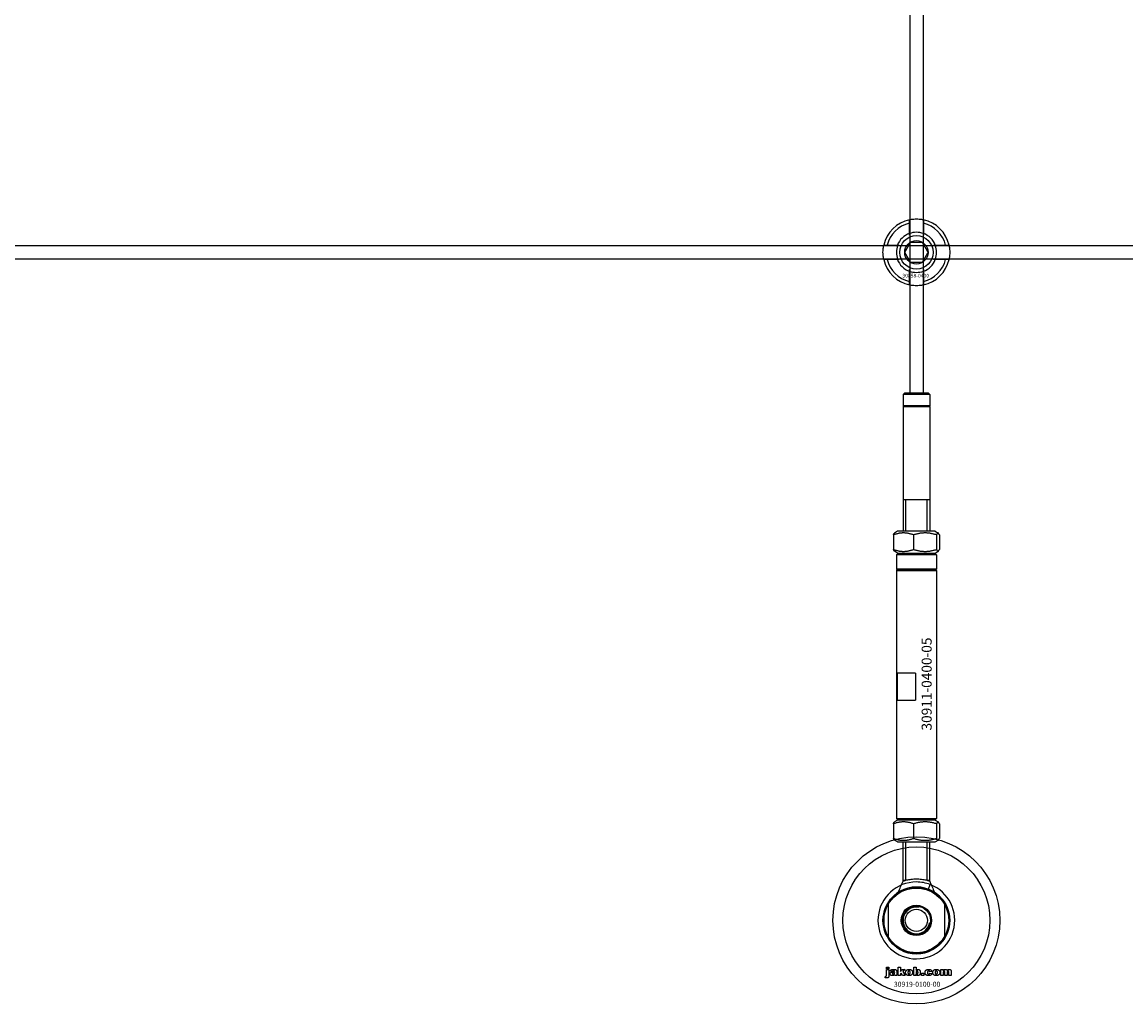
# Model space of a CAD drawing. Extents: x -50573 to 64065, y -12305 to 474.
# Drawn here: x -43211 to -42880, y -11766 to -11472 of the extents above; entities that cross this region are included whole.
import ezdxf

# ---------------------------------------------------------------- set-up
doc = ezdxf.new("R2010")
doc.units = 0
doc.layers.add('Default', color=7, linetype='Continuous')
doc.styles.add('Notiztext (DIN)', font='isocpeur.ttf')

msp = doc.modelspace()

# ---------------------------------------------------------------- linework, layer by layer
at = {"layer": 'Default'}
for p, q in [((-42945.02, -5780.63), (-42945.02, -11582.64)), ((-42941.02, -5780.63), (-42941.02, -11582.64)), ((-42945.12, -11534.94), (-42945.12, -11531.87)), ((-42940.92, -11531.87), (-42940.92, -11534.94)), ((-42951.77, -11538.52), (-42948.7, -11538.52)), ((-42937.34, -11538.52), (-42934.27, -11538.52)), ((-42948.7, -11542.72), (-42951.77, -11542.72)), ((-42934.27, -11542.72), (-42937.34, -11542.72)), ((-42945.12, -11549.37), (-42945.12, -11546.29)), ((-42940.92, -11546.29), (-42940.92, -11549.37)), ((-42946.52, -11582.64), (-42947.02, -11583.14)), ((-42939.02, -11583.14), (-42947.02, -11583.14)), ((-42947.02, -11583.14), (-42947.02, -11586.54)), ((-42946.52, -11582.64), (-42939.52, -11582.64)), ((-42939.52, -11582.64), (-42939.02, -11583.14)), ((-42939.02, -11583.14), (-42939.02, -11586.54)), ((-42939.02, -11586.54), (-42947.02, -11586.54)), ((-42946.92, -11586.64), (-42947.02, -11586.54)), ((-42946.92, -11586.64), (-42947.02, -11586.74)), ((-42947.02, -11586.74), (-42939.02, -11586.74)), ((-42947.02, -11586.74), (-42947.02, -11624.14)), ((-42939.12, -11586.64), (-42946.92, -11586.64)), ((-42939.12, -11586.64), (-42939.02, -11586.54)), ((-42939.12, -11586.64), (-42939.02, -11586.74)), ((-42939.02, -11586.74), (-42939.02, -11624.14)), ((-42947.02, -11614.64), (-42939.02, -11614.64)), ((-42946.28, -11614.64), (-42946.28, -11624.14)), ((-42939.77, -11624.14), (-42939.77, -11614.64)), ((-42949.91, -11625.21), (-42949.91, -11629.56)), ((-42948.67, -11624.14), (-42949.56, -11624.65)), ((-42937.37, -11624.14), (-42948.67, -11624.14)), ((-42943.87, -11625.21), (-42943.87, -11629.56)), ((-42937.37, -11624.14), (-42936.48, -11624.65)), ((-42936.99, -11625.21), (-42936.99, -11629.56)), ((-42936.14, -11625.21), (-42936.14, -11629.56)), ((-42948.67, -11630.64), (-42949.56, -11630.12)), ((-42948.52, -11630.64), (-42949.02, -11631.14)), ((-42937.02, -11631.14), (-42949.02, -11631.14)), ((-42949.02, -11631.14), (-42949.02, -11635.44)), ((-42948.67, -11630.64), (-42937.37, -11630.64)), ((-42937.52, -11630.64), (-42937.02, -11631.14)), ((-42937.37, -11630.64), (-42936.48, -11630.12)), ((-42937.02, -11631.14), (-42937.02, -11635.44)), ((-42937.02, -11635.44), (-42949.02, -11635.44)), ((-42948.82, -11635.64), (-42949.02, -11635.44)), ((-42948.82, -11635.64), (-42949.02, -11635.84)), ((-42949.02, -11635.84), (-42937.02, -11635.84)), ((-42949.02, -11635.84), (-42949.02, -11710.14)), ((-42937.22, -11635.64), (-42948.82, -11635.64)), ((-42937.22, -11635.64), (-42937.02, -11635.44)), ((-42937.22, -11635.64), (-42937.02, -11635.84)), ((-42937.02, -11635.84), (-42937.02, -11710.14)), ((-42943.33, -11666.64), (-42948.66, -11666.64)), ((-42948.66, -11674.64), (-42948.66, -11666.64)), ((-42943.33, -11666.64), (-42943.33, -11674.64)), ((-42948.66, -11674.64), (-42943.33, -11674.64)), ((-42948.67, -11710.64), (-42949.56, -11711.15)), ((-42949.02, -11710.14), (-42937.02, -11710.14)), ((-42948.52, -11710.64), (-42949.02, -11710.14)), ((-42937.37, -11710.64), (-42948.67, -11710.64)), ((-42937.52, -11710.64), (-42937.02, -11710.14)), ((-42937.37, -11710.64), (-42936.48, -11711.15)), ((-42949.91, -11711.71), (-42949.91, -11716.06)), ((-42943.87, -11711.71), (-42943.87, -11716.06)), ((-42936.99, -11711.71), (-42936.99, -11716.06)), ((-42936.14, -11711.71), (-42936.14, -11716.06)), ((-42948.67, -11717.14), (-42949.56, -11716.62)), ((-42948.67, -11717.14), (-42937.37, -11717.14)), ((-42947.02, -11728.86), (-42947.02, -11717.14)), ((-42946.28, -11717.14), (-42946.28, -11728.63)), ((-42939.77, -11728.63), (-42939.77, -11717.14)), ((-42939.02, -11728.86), (-42939.02, -11717.14)), ((-42937.37, -11717.14), (-42936.48, -11716.62)), ((-42946.3, -11728.64), (-42947.02, -11728.64)), ((-42939.02, -11728.64), (-42939.74, -11728.64)), ((-42939.41, -11731.29), (-42938.87, -11729.89)), ((-42951.52, -11735.35), (-42951.52, -11745.89)), ((-42934.52, -11745.89), (-42934.52, -11735.35)), ((-42952.37, -11757.79), (-42952.27, -11757.29)), ((-42951.96, -11755.09), (-42951.96, -11754.62)), ((-42951.96, -11754.62), (-42951.27, -11754.62)), ((-42951.27, -11755.09), (-42951.96, -11755.09)), ((-42951.96, -11757), (-42951.96, -11755.31)), ((-42951.96, -11755.31), (-42951.27, -11755.31)), ((-42951.27, -11754.62), (-42951.27, -11755.09)), ((-42951.27, -11755.31), (-42951.27, -11757.06)), ((-42950.19, -11755.9), (-42950.86, -11755.83)), ((-42949.59, -11756.37), (-42949.59, -11756.26)), ((-42948.83, -11757.12), (-42949.48, -11757.12)), ((-42948.92, -11755.93), (-42948.92, -11756.73)), ((-42948.5, -11757.12), (-42948.5, -11754.62)), ((-42948.5, -11754.62), (-42947.79, -11754.62)), ((-42947.79, -11757.12), (-42948.5, -11757.12)), ((-42947.79, -11754.62), (-42947.79, -11755.91)), ((-42947.79, -11755.91), (-42947.27, -11755.31)), ((-42947.53, -11756.39), (-42947.79, -11756.65)), ((-42947.79, -11756.65), (-42947.79, -11757.12)), ((-42947.16, -11757.12), (-42947.53, -11756.39)), ((-42947.27, -11755.31), (-42946.42, -11755.31)), ((-42946.38, -11757.12), (-42947.16, -11757.12)), ((-42946.42, -11755.31), (-42947.07, -11755.94)), ((-42947.07, -11755.94), (-42946.38, -11757.12)), ((-42943.83, -11757.12), (-42943.83, -11754.62)), ((-42943.83, -11754.62), (-42943.13, -11754.62)), ((-42943.18, -11757.12), (-42943.83, -11757.12)), ((-42943.18, -11756.85), (-42943.18, -11757.12)), ((-42943.13, -11754.62), (-42943.13, -11755.48)), ((-42941.5, -11757.12), (-42941.5, -11756.42)), ((-42941.5, -11756.42), (-42940.76, -11756.42)), ((-42940.76, -11757.12), (-42941.5, -11757.12)), ((-42940.76, -11756.42), (-42940.76, -11757.12)), ((-42938.36, -11755.89), (-42939.02, -11755.97)), ((-42938.99, -11756.41), (-42938.33, -11756.48)), ((-42935.67, -11757.12), (-42935.67, -11755.31)), ((-42935.67, -11755.31), (-42935.02, -11755.31)), ((-42934.97, -11757.12), (-42935.67, -11757.12)), ((-42935.02, -11755.31), (-42935.02, -11755.57)), ((-42934.97, -11756.19), (-42934.97, -11757.12)), ((-42934.48, -11757.12), (-42934.48, -11756.12)), ((-42933.79, -11757.12), (-42934.48, -11757.12)), ((-42933.79, -11756.18), (-42933.79, -11757.12)), ((-42933.29, -11757.12), (-42933.29, -11756.09)), ((-42932.6, -11757.12), (-42933.29, -11757.12)), ((-42932.6, -11755.98), (-42932.6, -11757.12)), ((-42943.02, -11765.62), (-42943.02, -11765.62)), ((-42943.02, -11765.62), (-42943.02, -11765.62))]:
    msp.add_line(p, q, dxfattribs=at)
msp.add_lwpolyline([(-43593.02, -11538.62), (-41993.02, -11538.62), (-41993.02, -11542.62), (-43593.02, -11542.62)], close=True, dxfattribs=at)
for centre, radius in [((-42943.02, -11540.62), 5), ((-42943.02, -11540.62), 3.5), ((-42943.02, -11740.62), 25), ((-42943.02, -11740.62), 22), ((-42943.02, -11740.62), 10), ((-42943.02, -11740.62), 9.7), ((-42943.02, -11740.62), 4.55), ((-42943.02, -11740.62), 4.25), ((-42943.02, -11740.62), 4.25), ((-42943.02, -11740.62), 3.32)]:
    msp.add_circle(centre, radius, dxfattribs=at)
for centre, radius, start, end in [((-42943.02, -11540.62), 10, 102.1224, 167.8776), ((-42943.02, -11540.62), 9, 103.4934, 166.5066), ((-42943.02, -11540.62), 10, 12.1224, 77.8776), ((-42943.02, -11540.62), 9, 13.4934, 76.5066), ((-42943.02, -11540.62), 6.05, 110.3, 159.7), ((-42943.02, -11540.62), 6, 69.5127, 110.4873), ((-42943.02, -11540.62), 6.05, 20.3, 69.7), ((-42943.02, -11540.62), 6, 159.5127, 200.4873), ((-42943.02, -11540.62), 6, 339.5127, 20.4873), ((-42943.02, -11540.62), 10, 192.1224, 257.8776), ((-42943.02, -11540.62), 9, 193.4934, 256.5066), ((-42943.02, -11540.62), 6.05, 200.3, 249.7), ((-42943.02, -11540.62), 10, 282.1224, 347.8776), ((-42943.02, -11540.62), 6.05, 290.3, 339.7), ((-42943.02, -11540.62), 9, 283.4934, 346.5066), ((-42943.02, -11540.62), 6, 249.5127, 290.4873), ((-42943.02, -11740.62), 11.5, 90, 68.8235), ((-42943.02, -11740.62), 10, 31.7883, 148.2117), ((-42943.02, -11740.62), 11.5, 68.8235, 90), ((-42943.02, -11740.62), 10, 148.2117, 211.7883), ((-42943.02, -11740.62), 4, 80, 350), ((-42943.02, -11740.62), 10, 328.2117, 31.7883), ((-42943.02, -11740.62), 10, 211.7883, 328.2117)]:
    msp.add_arc(centre, radius, start, end, dxfattribs=at)
for points, knots in [([(-42945.12, -11530.84), (-42945.12, -11530.84), (-42945.07, -11530.83), (-42944.85, -11530.79), (-42944.69, -11530.76), (-42944.32, -11530.7), (-42944.09, -11530.67), (-42943.57, -11530.63), (-42943.29, -11530.62), (-42942.76, -11530.62), (-42942.48, -11530.63), (-42941.96, -11530.67), (-42941.72, -11530.7), (-42941.35, -11530.76), (-42941.19, -11530.79), (-42940.97, -11530.83), (-42940.92, -11530.84), (-42940.92, -11530.84)], [-0.6348715, -0.6348715, -0.6348715, -0.6348715, -0.5555098, -0.5555098, -0.4761482, -0.4761482, -0.396792, -0.396792, -0.3174357, -0.3174357, -0.2380795, -0.2380795, -0.1587233, -0.1587233, -0.0793616, -0.0793616, 0, 0, 0, 0]), ([(-42952.8, -11542.72), (-42952.8, -11542.72), (-42952.81, -11542.66), (-42952.85, -11542.45), (-42952.88, -11542.29), (-42952.94, -11541.92), (-42952.97, -11541.68), (-42953.01, -11541.16), (-42953.02, -11540.88), (-42953.02, -11540.35), (-42953.01, -11540.07), (-42952.97, -11539.55), (-42952.94, -11539.32), (-42952.88, -11538.95), (-42952.85, -11538.79), (-42952.81, -11538.57), (-42952.8, -11538.52), (-42952.8, -11538.52)], [-0.6348715, -0.6348715, -0.6348715, -0.6348715, -0.5555098, -0.5555098, -0.4761482, -0.4761482, -0.396792, -0.396792, -0.3174357, -0.3174357, -0.2380795, -0.2380795, -0.1587233, -0.1587233, -0.0793616, -0.0793616, 0, 0, 0, 0]), ([(-42933.24, -11538.52), (-42933.24, -11538.52), (-42933.23, -11538.57), (-42933.19, -11538.79), (-42933.16, -11538.95), (-42933.1, -11539.32), (-42933.08, -11539.55), (-42933.03, -11540.07), (-42933.02, -11540.35), (-42933.02, -11540.88), (-42933.03, -11541.16), (-42933.08, -11541.68), (-42933.1, -11541.92), (-42933.16, -11542.29), (-42933.19, -11542.45), (-42933.23, -11542.66), (-42933.24, -11542.72), (-42933.24, -11542.72)], [0, 0, 0, 0, 0.0793616, 0.0793616, 0.1587233, 0.1587233, 0.2380795, 0.2380795, 0.3174357, 0.3174357, 0.396792, 0.396792, 0.4761482, 0.4761482, 0.5555098, 0.5555098, 0.6348715, 0.6348715, 0.6348715, 0.6348715]), ([(-42940.92, -11550.39), (-42940.92, -11550.39), (-42940.97, -11550.41), (-42941.19, -11550.45), (-42941.35, -11550.48), (-42941.72, -11550.53), (-42941.96, -11550.56), (-42942.48, -11550.61), (-42942.76, -11550.62), (-42943.29, -11550.62), (-42943.57, -11550.61), (-42944.09, -11550.56), (-42944.32, -11550.53), (-42944.69, -11550.48), (-42944.85, -11550.45), (-42945.07, -11550.41), (-42945.12, -11550.39), (-42945.12, -11550.39)], [0, 0, 0, 0, 0.0793616, 0.0793616, 0.1587233, 0.1587233, 0.2380795, 0.2380795, 0.3174357, 0.3174357, 0.396792, 0.396792, 0.4761482, 0.4761482, 0.5555098, 0.5555098, 0.6348715, 0.6348715, 0.6348715, 0.6348715]), ([(-42947.02, -11728.86), (-42947.02, -11728.86), (-42946.92, -11728.82), (-42946.51, -11728.69), (-42946.2, -11728.6), (-42945.5, -11728.44), (-42945.05, -11728.35), (-42944.07, -11728.23), (-42943.53, -11728.19), (-42942.52, -11728.19), (-42941.98, -11728.23), (-42940.99, -11728.35), (-42940.55, -11728.44), (-42939.84, -11728.6), (-42939.53, -11728.69), (-42939.12, -11728.82), (-42939.02, -11728.86), (-42939.02, -11728.86)], [-1.214805, -1.214805, -1.214805, -1.214805, -1.062924, -1.062924, -0.911043, -0.911043, -0.759223, -0.759223, -0.607403, -0.607403, -0.455582, -0.455582, -0.303762, -0.303762, -0.151881, -0.151881, 0, 0, 0, 0])]:
    msp.add_open_spline(points, degree=3, knots=knots, dxfattribs=at)
for points, weights in [([(-42945.12, -11531.87), (-42945.12, -11531.38), (-42945.12, -11530.84)], [1, 1.00145960563, 1]), ([(-42940.92, -11530.84), (-42940.92, -11531.38), (-42940.92, -11531.87)], [1, 1.00145960563, 1]), ([(-42945.12, -11535.51), (-42945.12, -11535.24), (-42945.12, -11534.94)], [1.00238586272, 1.00238647725, 1]), ([(-42940.92, -11534.94), (-42940.92, -11535.24), (-42940.92, -11535.51)], [1, 1.00238647725, 1.00238586272]), ([(-42952.8, -11538.52), (-42952.26, -11538.52), (-42951.77, -11538.52)], [1, 1.00145960563, 1]), ([(-42948.7, -11538.52), (-42948.4, -11538.52), (-42948.13, -11538.52)], [1, 1.00238647725, 1.00238586272]), ([(-42946.49, -11540.62), (-42946.02, -11539.81), (-42945.62, -11539.12)], [1.00277578927, 1.03939442297, 1]), ([(-42945.62, -11539.12), (-42945.22, -11538.42), (-42944.75, -11537.62)], [1, 1.03939442297, 1.00277578927]), ([(-42944.75, -11537.62), (-42943.83, -11537.62), (-42943.02, -11537.62)], [1.00277578927, 1.03939442297, 1]), ([(-42943.02, -11537.62), (-42942.22, -11537.62), (-42941.29, -11537.62)], [1, 1.03939442297, 1.00277578927]), ([(-42941.29, -11537.62), (-42940.83, -11538.42), (-42940.42, -11539.12)], [1.00277578927, 1.03939442297, 1]), ([(-42940.42, -11539.12), (-42940.02, -11539.81), (-42939.56, -11540.62)], [1, 1.03939442297, 1.00277578927]), ([(-42937.91, -11538.52), (-42937.64, -11538.52), (-42937.34, -11538.52)], [1.00238586272, 1.00238647725, 1]), ([(-42934.27, -11538.52), (-42933.78, -11538.52), (-42933.24, -11538.52)], [1, 1.00145960563, 1]), ([(-42945.62, -11542.12), (-42946.02, -11541.42), (-42946.49, -11540.62)], [1, 1.03939442297, 1.00277578927]), ([(-42944.75, -11543.62), (-42945.22, -11542.81), (-42945.62, -11542.12)], [1.00277578927, 1.03939442297, 1]), ([(-42940.42, -11542.12), (-42940.83, -11542.81), (-42941.29, -11543.62)], [1, 1.03939442297, 1.00277578927]), ([(-42939.56, -11540.62), (-42940.02, -11541.42), (-42940.42, -11542.12)], [1.00277578927, 1.03939442297, 1]), ([(-42951.77, -11542.72), (-42952.26, -11542.72), (-42952.8, -11542.72)], [1, 1.00145960563, 1]), ([(-42948.13, -11542.72), (-42948.4, -11542.72), (-42948.7, -11542.72)], [1.00238586272, 1.00238647725, 1]), ([(-42945.12, -11546.29), (-42945.12, -11546), (-42945.12, -11545.73)], [1, 1.00238647725, 1.00238586272]), ([(-42943.02, -11543.62), (-42943.83, -11543.62), (-42944.75, -11543.62)], [1, 1.03939442297, 1.00277578927]), ([(-42941.29, -11543.62), (-42942.22, -11543.62), (-42943.02, -11543.62)], [1.00277578927, 1.03939442297, 1]), ([(-42940.92, -11545.73), (-42940.92, -11546), (-42940.92, -11546.29)], [1.00238586272, 1.00238647725, 1]), ([(-42937.34, -11542.72), (-42937.64, -11542.72), (-42937.91, -11542.72)], [1, 1.00238647725, 1.00238586272]), ([(-42933.24, -11542.72), (-42933.78, -11542.72), (-42934.27, -11542.72)], [1, 1.00145960563, 1]), ([(-42945.12, -11550.39), (-42945.12, -11549.86), (-42945.12, -11549.37)], [1, 1.00145960563, 1]), ([(-42940.92, -11549.37), (-42940.92, -11549.86), (-42940.92, -11550.39)], [1, 1.00145960563, 1]), ([(-42943.87, -11625.21), (-42946.89, -11624.12), (-42949.91, -11625.21)], [1, 1.15470053838, 1]), ([(-42949.91, -11625.21), (-42949.72, -11624.74), (-42949.56, -11624.65)], [1, 1.06092781834, 1.07386357296]), ([(-42936.99, -11625.21), (-42940.43, -11624.12), (-42943.87, -11625.21)], [1, 1.15470053838, 1]), ([(-42936.14, -11625.21), (-42936.56, -11624.12), (-42936.99, -11625.21)], [1, 1.15470053838, 1]), ([(-42949.91, -11629.56), (-42946.89, -11630.65), (-42943.87, -11629.56)], [1, 1.15470053838, 1]), ([(-42949.56, -11630.12), (-42949.72, -11630.03), (-42949.91, -11629.56)], [1.07386357296, 1.06092781834, 1]), ([(-42943.87, -11629.56), (-42940.43, -11630.65), (-42936.99, -11629.56)], [1, 1.15470053838, 1]), ([(-42936.99, -11629.56), (-42936.56, -11630.65), (-42936.14, -11629.56)], [1, 1.15470053838, 1]), ([(-42943.87, -11711.71), (-42946.89, -11710.62), (-42949.91, -11711.71)], [1, 1.15470053838, 1]), ([(-42949.91, -11711.71), (-42949.72, -11711.24), (-42949.56, -11711.15)], [1, 1.06092781834, 1.07386357296]), ([(-42936.99, -11711.71), (-42940.43, -11710.62), (-42943.87, -11711.71)], [1, 1.15470053838, 1]), ([(-42936.14, -11711.71), (-42936.56, -11710.62), (-42936.99, -11711.71)], [1, 1.15470053838, 1]), ([(-42949.91, -11716.06), (-42946.89, -11717.15), (-42943.87, -11716.06)], [1, 1.15470053838, 1]), ([(-42949.56, -11716.62), (-42949.72, -11716.53), (-42949.91, -11716.06)], [1.07386357296, 1.06092781834, 1]), ([(-42943.87, -11716.06), (-42940.43, -11717.15), (-42936.99, -11716.06)], [1, 1.15470053838, 1]), ([(-42936.99, -11716.06), (-42936.56, -11717.15), (-42936.14, -11716.06)], [1, 1.15470053838, 1])]:
    msp.add_rational_spline(points, weights, degree=2, dxfattribs=at)
for points, degree in [([(-42948.45, -11732.22), (-42947.97, -11731.1), (-42947.5, -11729.98), (-42947.02, -11728.86)], 3), ([(-42939.02, -11728.86), (-42938.55, -11729.98), (-42938.07, -11731.1), (-42937.6, -11732.22)], 3), ([(-42952.27, -11757.29), (-42952.18, -11757.3), (-42952.14, -11757.3)], 2), ([(-42952.14, -11757.3), (-42952.06, -11757.3), (-42951.96, -11757.18), (-42951.96, -11757)], 2), ([(-42951.27, -11757.06), (-42951.27, -11757.4), (-42951.37, -11757.68), (-42951.63, -11757.85), (-42951.87, -11757.85)], 2), ([(-42950.91, -11756.64), (-42950.91, -11756.43), (-42950.79, -11756.3)], 2), ([(-42950.25, -11757.16), (-42950.58, -11757.16), (-42950.91, -11756.86), (-42950.91, -11756.64)], 2), ([(-42950.86, -11755.83), (-42950.82, -11755.65), (-42950.68, -11755.45), (-42950.54, -11755.38)], 2), ([(-42950.79, -11756.3), (-42950.67, -11756.17), (-42950.35, -11756.1)], 2), ([(-42950.54, -11755.38), (-42950.45, -11755.32), (-42950.12, -11755.27), (-42949.92, -11755.27)], 2), ([(-42950.35, -11756.1), (-42949.96, -11756.02), (-42949.72, -11755.96), (-42949.59, -11755.91)], 2), ([(-42949.83, -11757.08), (-42950.01, -11757.16), (-42950.25, -11757.16)], 2), ([(-42950.16, -11756.46), (-42950.22, -11756.52), (-42950.22, -11756.59)], 2), ([(-42950.22, -11756.59), (-42950.22, -11756.67), (-42950.1, -11756.77), (-42949.99, -11756.77)], 2), ([(-42950.09, -11755.73), (-42950.15, -11755.78), (-42950.19, -11755.9)], 2), ([(-42949.89, -11756.35), (-42950.1, -11756.41), (-42950.16, -11756.46)], 2), ([(-42949.83, -11755.68), (-42950, -11755.68), (-42950.09, -11755.73)], 2), ([(-42949.99, -11756.77), (-42949.88, -11756.77), (-42949.68, -11756.66), (-42949.59, -11756.5), (-42949.59, -11756.37)], 2), ([(-42949.92, -11755.27), (-42949.61, -11755.27), (-42949.23, -11755.33), (-42949.11, -11755.45)], 2), ([(-42949.59, -11756.26), (-42949.74, -11756.31), (-42949.89, -11756.35)], 2), ([(-42949.59, -11755.91), (-42949.59, -11755.78), (-42949.7, -11755.68), (-42949.83, -11755.68)], 2), ([(-42949.56, -11756.9), (-42949.69, -11757.03), (-42949.83, -11757.08)], 2), ([(-42949.48, -11757.12), (-42949.52, -11757.05), (-42949.54, -11756.98), (-42949.56, -11756.9)], 2), ([(-42949.11, -11755.45), (-42949.02, -11755.52), (-42948.92, -11755.8), (-42948.92, -11755.93)], 2), ([(-42948.92, -11756.73), (-42948.92, -11756.86), (-42948.88, -11757), (-42948.83, -11757.12)], 2), ([(-42946.25, -11756.22), (-42946.25, -11755.8), (-42945.69, -11755.27), (-42945.22, -11755.27)], 2), ([(-42945.92, -11756.94), (-42946.25, -11756.66), (-42946.25, -11756.22)], 2), ([(-42945.21, -11757.16), (-42945.65, -11757.16), (-42945.92, -11756.94)], 2), ([(-42945.21, -11755.74), (-42945.36, -11755.74), (-42945.55, -11755.98), (-42945.55, -11756.22)], 2), ([(-42945.55, -11756.22), (-42945.55, -11756.46), (-42945.36, -11756.69), (-42945.21, -11756.69)], 2), ([(-42945.22, -11755.27), (-42944.67, -11755.27), (-42944.39, -11755.58)], 2), ([(-42944.87, -11756.21), (-42944.87, -11755.97), (-42945.06, -11755.74), (-42945.21, -11755.74)], 2), ([(-42945.21, -11756.69), (-42945.06, -11756.69), (-42944.87, -11756.46), (-42944.87, -11756.21)], 2), ([(-42944.17, -11756.21), (-42944.17, -11756.62), (-42944.72, -11757.16), (-42945.21, -11757.16)], 2), ([(-42944.39, -11755.58), (-42944.17, -11755.84), (-42944.17, -11756.21)], 2), ([(-42942.93, -11757.08), (-42943.04, -11757.02), (-42943.18, -11756.85)], 2), ([(-42943.13, -11755.48), (-42943.03, -11755.37), (-42942.76, -11755.27), (-42942.6, -11755.27)], 2), ([(-42942.81, -11755.78), (-42942.96, -11755.78), (-42943.13, -11755.99), (-42943.13, -11756.21)], 2), ([(-42943.13, -11756.21), (-42943.13, -11756.44), (-42942.96, -11756.65), (-42942.83, -11756.65)], 2), ([(-42942.6, -11757.16), (-42942.78, -11757.16), (-42942.93, -11757.08)], 2), ([(-42942.83, -11756.65), (-42942.7, -11756.65), (-42942.53, -11756.44), (-42942.53, -11756.2)], 2), ([(-42942.53, -11756.2), (-42942.53, -11755.99), (-42942.7, -11755.78), (-42942.81, -11755.78)], 2), ([(-42942.6, -11755.27), (-42942.27, -11755.27), (-42941.84, -11755.74), (-42941.84, -11756.19)], 2), ([(-42941.84, -11756.19), (-42941.84, -11756.48), (-42942.03, -11756.93), (-42942.38, -11757.16), (-42942.6, -11757.16)], 2), ([(-42940.42, -11756.22), (-42940.42, -11755.94), (-42940.33, -11755.75)], 2), ([(-42939.32, -11757.16), (-42939.6, -11757.16), (-42939.99, -11757.05), (-42940.27, -11756.81), (-42940.42, -11756.49), (-42940.42, -11756.22)], 2), ([(-42940.33, -11755.75), (-42940.26, -11755.62), (-42940.01, -11755.4), (-42939.89, -11755.35)], 2), ([(-42939.89, -11755.35), (-42939.68, -11755.27), (-42939.37, -11755.27)], 2), ([(-42939.35, -11755.74), (-42939.52, -11755.74), (-42939.73, -11755.99), (-42939.73, -11756.24)], 2), ([(-42939.73, -11756.24), (-42939.73, -11756.46), (-42939.52, -11756.69), (-42939.36, -11756.69)], 2), ([(-42939.37, -11755.27), (-42938.92, -11755.27), (-42938.46, -11755.58), (-42938.36, -11755.89)], 2), ([(-42939.36, -11756.69), (-42939.22, -11756.69), (-42939.03, -11756.55), (-42938.99, -11756.41)], 2), ([(-42939.02, -11755.97), (-42939.05, -11755.86), (-42939.21, -11755.74), (-42939.35, -11755.74)], 2), ([(-42938.33, -11756.48), (-42938.38, -11756.69), (-42938.63, -11756.99), (-42939.02, -11757.16), (-42939.32, -11757.16)], 2), ([(-42938.09, -11756.22), (-42938.09, -11755.8), (-42937.53, -11755.27), (-42937.06, -11755.27)], 2), ([(-42937.76, -11756.94), (-42938.09, -11756.66), (-42938.09, -11756.22)], 2), ([(-42937.05, -11757.16), (-42937.49, -11757.16), (-42937.76, -11756.94)], 2), ([(-42937.05, -11755.74), (-42937.2, -11755.74), (-42937.4, -11755.98), (-42937.4, -11756.22)], 2), ([(-42937.4, -11756.22), (-42937.4, -11756.46), (-42937.2, -11756.69), (-42937.05, -11756.69)], 2), ([(-42937.06, -11755.27), (-42936.51, -11755.27), (-42936.24, -11755.58)], 2), ([(-42936.71, -11756.21), (-42936.71, -11755.97), (-42936.9, -11755.74), (-42937.05, -11755.74)], 2), ([(-42937.05, -11756.69), (-42936.9, -11756.69), (-42936.71, -11756.46), (-42936.71, -11756.21)], 2), ([(-42936.01, -11756.21), (-42936.01, -11756.62), (-42936.57, -11757.16), (-42937.05, -11757.16)], 2), ([(-42936.24, -11755.58), (-42936.01, -11755.84), (-42936.01, -11756.21)], 2), ([(-42935.02, -11755.57), (-42934.88, -11755.4), (-42934.6, -11755.27), (-42934.39, -11755.27)], 2), ([(-42934.7, -11755.81), (-42934.82, -11755.81), (-42934.97, -11755.99), (-42934.97, -11756.19)], 2), ([(-42934.5, -11755.96), (-42934.52, -11755.89), (-42934.63, -11755.81), (-42934.7, -11755.81)], 2), ([(-42934.48, -11756.12), (-42934.48, -11756), (-42934.5, -11755.96)], 2), ([(-42934.39, -11755.27), (-42934.18, -11755.27), (-42933.93, -11755.42), (-42933.85, -11755.57)], 2), ([(-42933.85, -11755.57), (-42933.68, -11755.39), (-42933.41, -11755.27), (-42933.22, -11755.27)], 2), ([(-42933.51, -11755.81), (-42933.64, -11755.81), (-42933.79, -11755.99), (-42933.79, -11756.18)], 2), ([(-42933.34, -11755.9), (-42933.41, -11755.81), (-42933.51, -11755.81)], 2), ([(-42933.29, -11756.09), (-42933.29, -11755.96), (-42933.34, -11755.9)], 2), ([(-42933.22, -11755.27), (-42932.92, -11755.27), (-42932.6, -11755.61), (-42932.6, -11755.98)], 2), ([(-42951.87, -11757.85), (-42952.07, -11757.85), (-42952.37, -11757.79)], 2)]:
    msp.add_open_spline(points, degree=degree, dxfattribs=at)

# ---------------------------------------------------------------- texts
at = {"layer": 'Default', "insert": (-42947.22, -11547.05), "char_height": 1.1, "attachment_point": 1, "style": 'Notiztext (DIN)'}
msp.add_mtext('\\fISOCPEUR|b0|i0;\\H1.1000;30858-0400', dxfattribs=at)
at = {"layer": 'Default', "insert": (-42941.44, -11683.77), "char_height": 3, "width": 26.3822, "attachment_point": 1, "rotation": 90, "style": 'Notiztext (DIN)'}
msp.add_mtext('\\fISOCPEUR|b0|i0;\\H3.0000;30911-0400-05', dxfattribs=at)
at = {"layer": 'Default', "insert": (-42949.76, -11758.98), "char_height": 1.5, "width": 13.0408, "attachment_point": 1, "style": 'Notiztext (DIN)'}
msp.add_mtext('\\fISOCPEUR|b0|i0;\\H1.5000;30919-0100-00', dxfattribs=at)

doc.saveas('drawing.dxf')
